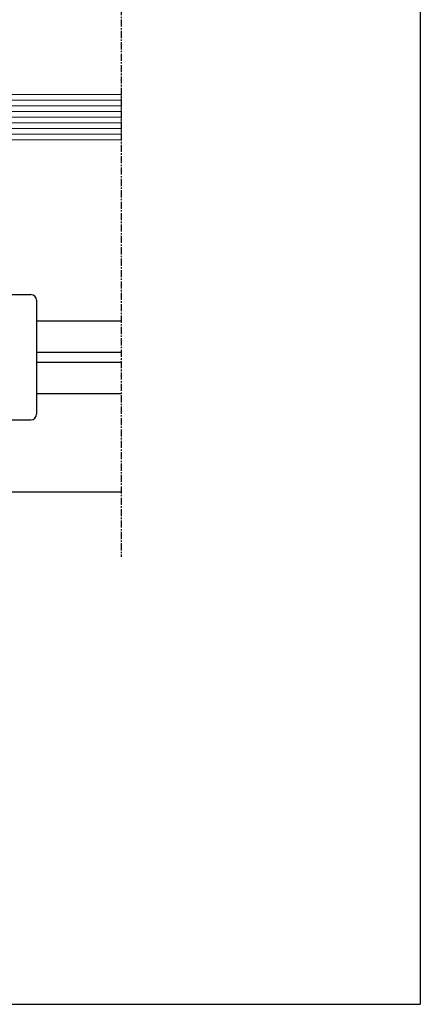
# Model space of a CAD drawing. Units: inches. Extents: x -227 to 6929, y 1945 to 2602.
# Drawn here: x 1765 to 1835, y 2305 to 2478 of the extents above; entities that cross this region are included whole.
import ezdxf

# ---------------------------------------------------------------- set-up
doc = ezdxf.new("R2010")
doc.units = ezdxf.units.IN
doc.header["$MEASUREMENT"] = 0
doc.linetypes.add('CENTER', pattern=[2, 1.25, -0.25, 0.25, -0.25])
for name, color, linetype in [('02 - Accesorios', 1, 'Continuous'), ('08 - Proyecciones', 8, 'Continuous'), ('21 - Cajetines Hoja Catálogo', 7, 'Continuous')]:
    doc.layers.add(name, color=color, linetype=linetype)
doc.layers.add('Vidrio', color=151, linetype='Continuous', lineweight=15)

# ---------------------------------------------------------------- blocks, each defined once
blk = doc.blocks.new('A$C737A641B')
at = {"color": 1, "linetype": 'Continuous'}
for p, q in [((0, 6), (0, 1)), ((22, 6), (0, 6)), ((22, 6), (22, 1)), ((21, 0), (1, 0))]:
    blk.add_line(p, q, dxfattribs=at)
for centre, start, end in [((1, 1), 180, 270), ((21, 1), 270, 0)]:
    blk.add_arc(centre, 1, start, end, dxfattribs=at)
blk = doc.blocks.new('vs1')
at = {"layer": 'Vidrio'}
for points in [[(1803.92, 1224), (1771.06, 1224), (1771.06, 1232), (1803.92, 1232)], [(1771.06, 1231), (1803.92, 1231)], [(1771.06, 1230), (1803.92, 1230)], [(1771.06, 1229), (1803.92, 1229)], [(1771.06, 1228), (1803.92, 1228)], [(1771.06, 1227), (1803.92, 1227)], [(1771.06, 1226), (1803.92, 1226)], [(1771.06, 1225), (1803.92, 1225)]]:
    blk.add_lwpolyline(points, close=True, dxfattribs=at)

msp = doc.modelspace()

# ---------------------------------------------------------------- linework, layer by layer
at = {"layer": '08 - Proyecciones', "linetype": 'CENTER'}
msp.add_line((1782.67, 2515.92), (1782.67, 2383.55), dxfattribs=at)
at = {"layer": '08 - Proyecciones', "linetype": 'Continuous'}
for p, q in [((1767.82, 2425.01), (1782.67, 2425.01)), ((1767.82, 2419.49), (1782.67, 2419.49)), ((1767.82, 2417.73), (1782.67, 2417.73)), ((1767.82, 2412.21), (1782.67, 2412.21))]:
    msp.add_line(p, q, dxfattribs=at)
at = {"layer": '08 - Proyecciones'}
msp.add_line((1782.67, 2394.91), (1667.66, 2394.91), dxfattribs=at)
at = {"layer": '21 - Cajetines Hoja Catálogo', "linetype": 'Continuous'}
msp.add_line((1835.18, 2601.94), (1835.18, 2304.94), dxfattribs=at)
at = {"layer": '21 - Cajetines Hoja Catálogo', "color": 7, "linetype": 'Continuous'}
msp.add_line((1625.18, 2304.94), (1835.18, 2304.94), dxfattribs=at)

# ---------------------------------------------------------------- block references
msp.add_blockref('vs1', (-21.25, 1232.76))
at = {"layer": '02 - Accesorios', "color": 7, "linetype": 'Continuous', "ltscale": 0.5, "rotation": 90.00000000000001}
msp.add_blockref('A$C737A641B', (1767.82, 2407.61), dxfattribs=at)

doc.saveas('drawing.dxf')
